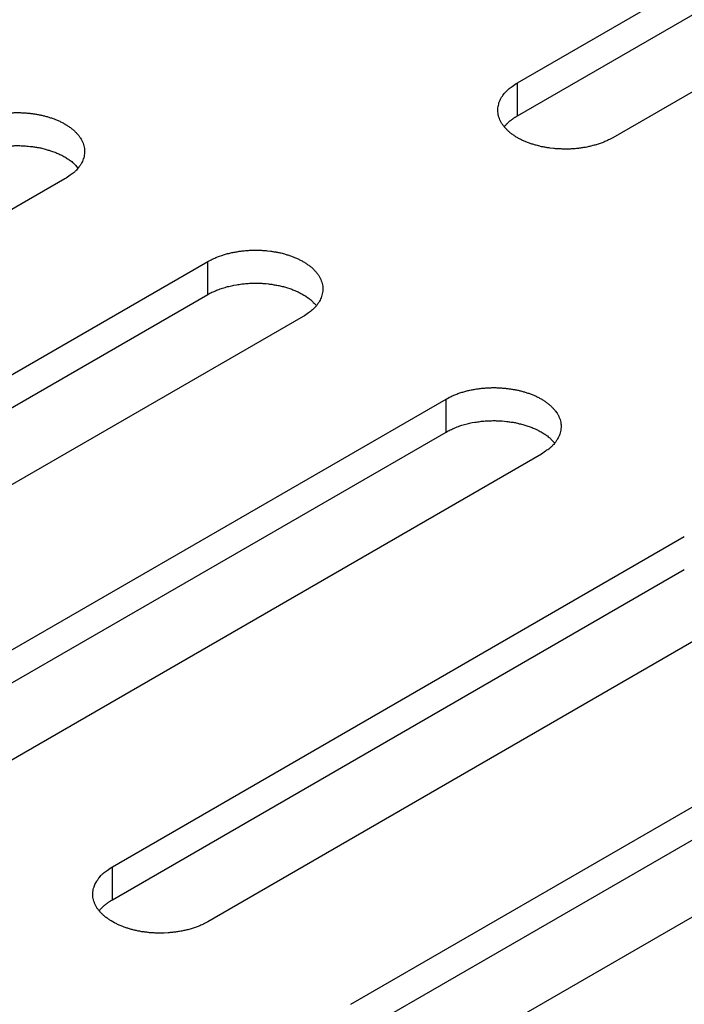
# Model space of a CAD drawing. Units: inches. Extents: x 0.5 to 16.1, y 0.5 to 11.2.
# Drawn here: x 12.7 to 12.8, y 7.5 to 7.7 of the extents above; entities that cross this region are included whole.
import ezdxf

# ---------------------------------------------------------------- set-up
doc = ezdxf.new("R2010")
doc.units = ezdxf.units.IN
doc.header["$MEASUREMENT"] = 0
doc.layers.add('Layer 1', color=7, linetype='Continuous')

# ---------------------------------------------------------------- blocks, each defined once
blk = doc.blocks.new('block 6')
at = {"layer": 'Layer 1', "color": 7, "lineweight": 25, "true_color": 0xffffff}
for points in [[(12.80277, 7.67334), (12.88239, 7.7193)], [(12.80277, 7.66874), (12.88239, 7.71471)], [(12.89565, 7.71164), (12.81603, 7.66567)], [(12.80277, 7.66874), (12.80277, 7.67333)], [(12.73973, 7.65994), (12.66011, 7.61397)], [(12.68003, 7.60247), (12.75964, 7.64844)], [(12.75965, 7.64384), (12.75965, 7.64844)], [(12.68003, 7.59788), (12.75964, 7.64384)], [(12.7729, 7.64078), (12.69328, 7.59481)], [(12.7132, 7.58331), (12.79282, 7.62928)], [(12.79282, 7.62469), (12.79282, 7.62928)], [(12.7132, 7.57872), (12.79282, 7.62469)], [(12.80609, 7.62162), (12.72648, 7.57565)], [(12.74637, 7.56417), (12.82598, 7.61014)], [(12.74637, 7.55957), (12.82598, 7.60554)], [(12.83926, 7.60247), (12.75965, 7.5565)], [(12.77954, 7.54501), (12.85916, 7.59098)], [(12.77954, 7.54042), (12.85916, 7.58638)], [(12.87243, 7.58331), (12.79282, 7.53735)], [(12.74637, 7.55957), (12.74637, 7.56416)]]:
    blk.add_lwpolyline(points, dxfattribs=at)
for points, knots in [([(12.81603, 7.66568), (12.81603, 7.66568), (12.81556, 7.66543), (12.81556, 7.66543), (12.81539, 7.66534), (12.81522, 7.66526), (12.81505, 7.66519), (12.81488, 7.66511), (12.81471, 7.66504), (12.81454, 7.66498), (12.81435, 7.66489), (12.81416, 7.66483), (12.81397, 7.66479), (12.8138, 7.66472), (12.81361, 7.66466), (12.81342, 7.66462), (12.81322, 7.66456), (12.81303, 7.66451), (12.81284, 7.66447), (12.81265, 7.66443), (12.81246, 7.66439), (12.81225, 7.66434), (12.81206, 7.66432), (12.81186, 7.66428), (12.81167, 7.66426), (12.81148, 7.66422), (12.81127, 7.66419), (12.8111, 7.66417), (12.81091, 7.66415), (12.8107, 7.66413), (12.81051, 7.66413), (12.81031, 7.66411), (12.81014, 7.66411), (12.80993, 7.66409), (12.80993, 7.66409), (12.80938, 7.66409), (12.80938, 7.66409), (12.80921, 7.66409), (12.80902, 7.66409), (12.80883, 7.66411), (12.80864, 7.66411), (12.80849, 7.66411), (12.8083, 7.66413), (12.80813, 7.66413), (12.80796, 7.66415), (12.80779, 7.66417), (12.80779, 7.66417), (12.8073, 7.66424), (12.8073, 7.66424), (12.80713, 7.66426), (12.80696, 7.66428), (12.80681, 7.6643), (12.80666, 7.66432), (12.80649, 7.66436), (12.80634, 7.66439), (12.80617, 7.66441), (12.806, 7.66445), (12.80585, 7.66449), (12.80585, 7.66449), (12.80537, 7.66462), (12.80537, 7.66462), (12.80522, 7.66466), (12.80505, 7.6647), (12.8049, 7.66477), (12.80473, 7.66481), (12.80458, 7.66485), (12.80441, 7.66492), (12.80424, 7.66498), (12.80409, 7.66504), (12.80394, 7.66511), (12.80379, 7.66517), (12.80362, 7.66523), (12.80347, 7.6653), (12.8033, 7.66538), (12.80318, 7.66545), (12.80303, 7.66553), (12.80288, 7.66562), (12.80273, 7.66568), (12.80258, 7.66577), (12.80245, 7.66585), (12.80231, 7.66596), (12.8022, 7.66604), (12.80205, 7.66613), (12.80192, 7.66623), (12.8018, 7.66632), (12.80167, 7.66642), (12.80156, 7.66653), (12.80144, 7.66664), (12.80135, 7.66672), (12.80124, 7.66685), (12.80114, 7.66696), (12.80103, 7.66706), (12.80092, 7.66717), (12.80084, 7.66727), (12.80075, 7.6674), (12.80067, 7.66751), (12.80058, 7.66764), (12.80054, 7.66774), (12.80046, 7.66787), (12.80039, 7.66798), (12.80035, 7.6681), (12.80029, 7.66823), (12.80025, 7.66834), (12.80018, 7.66846), (12.80016, 7.66859), (12.80012, 7.66872), (12.8001, 7.66882), (12.80005, 7.66895), (12.80005, 7.66908), (12.80003, 7.66921), (12.80001, 7.66934), (12.80001, 7.66946), (12.80001, 7.66959), (12.80001, 7.6697), (12.80003, 7.66982), (12.80005, 7.66995), (12.80005, 7.67008), (12.8001, 7.67018), (12.80012, 7.67031), (12.80016, 7.67042), (12.80018, 7.67054), (12.80022, 7.67065), (12.80027, 7.67078), (12.80033, 7.67089), (12.80037, 7.67099), (12.80044, 7.6711), (12.8005, 7.67123), (12.80054, 7.67133), (12.80063, 7.67144), (12.80071, 7.67154), (12.80078, 7.67165), (12.80086, 7.67176), (12.80092, 7.67184), (12.80101, 7.67193), (12.80107, 7.67201), (12.80116, 7.6721), (12.80127, 7.67222), (12.80137, 7.67231), (12.80146, 7.67241), (12.80165, 7.67256), (12.80184, 7.67269), (12.80203, 7.67282), (12.80226, 7.67301), (12.8025, 7.67318), (12.80277, 7.67333)], [0, 0, 0, 0, 1, 1, 1, 2, 2, 2, 3, 3, 3, 4, 4, 4, 5, 5, 5, 6, 6, 6, 7, 7, 7, 8, 8, 8, 9, 9, 9, 10, 10, 10, 11, 11, 11, 12, 12, 12, 13, 13, 13, 14, 14, 14, 15, 15, 15, 16, 16, 16, 17, 17, 17, 18, 18, 18, 19, 19, 19, 20, 20, 20, 21, 21, 21, 22, 22, 22, 23, 23, 23, 24, 24, 24, 25, 25, 25, 26, 26, 26, 27, 27, 27, 28, 28, 28, 29, 29, 29, 30, 30, 30, 31, 31, 31, 32, 32, 32, 33, 33, 33, 34, 34, 34, 35, 35, 35, 36, 36, 36, 37, 37, 37, 38, 38, 38, 39, 39, 39, 40, 40, 40, 41, 41, 41, 42, 42, 42, 43, 43, 43, 44, 44, 44, 45, 45, 45, 46, 46, 46, 47, 47, 47, 48, 48, 48, 48]), ([(12.72648, 7.66759), (12.72648, 7.66759), (12.72694, 7.66784), (12.72694, 7.66784), (12.72709, 7.66793), (12.72728, 7.66801), (12.72745, 7.66808), (12.72762, 7.66816), (12.72779, 7.66823), (12.72796, 7.66829), (12.72815, 7.66837), (12.72835, 7.66844), (12.72854, 7.66848), (12.72871, 7.66854), (12.7289, 7.66861), (12.72909, 7.66865), (12.72928, 7.66871), (12.72947, 7.66876), (12.72964, 7.6688), (12.72985, 7.66884), (12.73004, 7.66888), (12.73026, 7.6689), (12.73045, 7.66895), (12.73062, 7.66899), (12.73083, 7.66901), (12.73102, 7.66903), (12.73124, 7.66907), (12.7314, 7.6691), (12.7316, 7.66912), (12.73181, 7.66912), (12.732, 7.66914), (12.73219, 7.66916), (12.73236, 7.66916), (12.73255, 7.66916), (12.73274, 7.66918), (12.73296, 7.66918), (12.73313, 7.66918), (12.7333, 7.66918), (12.73349, 7.66918), (12.73368, 7.66916), (12.73385, 7.66916), (12.73402, 7.66916), (12.73421, 7.66914), (12.73438, 7.66912), (12.73455, 7.66912), (12.73472, 7.6691), (12.73489, 7.66907), (12.73504, 7.66905), (12.73521, 7.66903), (12.73538, 7.66901), (12.73553, 7.66899), (12.7357, 7.66897), (12.73584, 7.66893), (12.73599, 7.6689), (12.73616, 7.66888), (12.73633, 7.66884), (12.73648, 7.66882), (12.73665, 7.66878), (12.7368, 7.66874), (12.73697, 7.66869), (12.73712, 7.66865), (12.73729, 7.66861), (12.73746, 7.66857), (12.73761, 7.6685), (12.73778, 7.66846), (12.73793, 7.66842), (12.7381, 7.66835), (12.73827, 7.66829), (12.73841, 7.66823), (12.73856, 7.66816), (12.73871, 7.6681), (12.73888, 7.66803), (12.73903, 7.66797), (12.73918, 7.66789), (12.73933, 7.66782), (12.73948, 7.66774), (12.73962, 7.66765), (12.73977, 7.66759), (12.7399, 7.66748), (12.74005, 7.6674), (12.7402, 7.66731), (12.7403, 7.66723), (12.74043, 7.66714), (12.74058, 7.66704), (12.74071, 7.66693), (12.74082, 7.66684), (12.74094, 7.66674), (12.74107, 7.66663), (12.74115, 7.66653), (12.74126, 7.66642), (12.74137, 7.66631), (12.74147, 7.66621), (12.74156, 7.6661), (12.74166, 7.66597), (12.74175, 7.66587), (12.74183, 7.66576), (12.74192, 7.66563), (12.74196, 7.66553), (12.74203, 7.6654), (12.74209, 7.66529), (12.74215, 7.66517), (12.74222, 7.66504), (12.74226, 7.66493), (12.74226, 7.66493), (12.74239, 7.66455), (12.74239, 7.66455), (12.74239, 7.66455), (12.74245, 7.66417), (12.74245, 7.66417), (12.74247, 7.66404), (12.74249, 7.66393), (12.74249, 7.66381), (12.74249, 7.66368), (12.74249, 7.66357), (12.74247, 7.66345), (12.74245, 7.66332), (12.74243, 7.66319), (12.74241, 7.66308), (12.74239, 7.66296), (12.74234, 7.66283), (12.7423, 7.66272), (12.7423, 7.66272), (12.74217, 7.66238), (12.74217, 7.66238), (12.74211, 7.66228), (12.74207, 7.66215), (12.742, 7.66204), (12.74194, 7.66194), (12.74188, 7.66183), (12.74179, 7.66173), (12.74173, 7.66162), (12.74164, 7.66151), (12.74156, 7.66143), (12.74149, 7.66134), (12.74141, 7.66124), (12.74135, 7.66115), (12.74124, 7.66105), (12.74113, 7.66096), (12.74103, 7.66085), (12.74086, 7.66071), (12.74067, 7.66056), (12.74048, 7.66045), (12.74022, 7.66026), (12.73999, 7.66009), (12.73973, 7.65994)], [0, 0, 0, 0, 1, 1, 1, 2, 2, 2, 3, 3, 3, 4, 4, 4, 5, 5, 5, 6, 6, 6, 7, 7, 7, 8, 8, 8, 9, 9, 9, 10, 10, 10, 11, 11, 11, 12, 12, 12, 13, 13, 13, 14, 14, 14, 15, 15, 15, 16, 16, 16, 17, 17, 17, 18, 18, 18, 19, 19, 19, 20, 20, 20, 21, 21, 21, 22, 22, 22, 23, 23, 23, 24, 24, 24, 25, 25, 25, 26, 26, 26, 27, 27, 27, 28, 28, 28, 29, 29, 29, 30, 30, 30, 31, 31, 31, 32, 32, 32, 33, 33, 33, 34, 34, 34, 35, 35, 35, 36, 36, 36, 37, 37, 37, 38, 38, 38, 39, 39, 39, 40, 40, 40, 41, 41, 41, 42, 42, 42, 43, 43, 43, 44, 44, 44, 45, 45, 45, 46, 46, 46, 47, 47, 47, 48, 48, 48, 48]), ([(12.80091, 7.6672), (12.80097, 7.66729), (12.80099, 7.66731), (12.80101, 7.66733), (12.80108, 7.66742), (12.8011, 7.66742), (12.80112, 7.66744), (12.80118, 7.66752), (12.8012, 7.66754), (12.80123, 7.66756), (12.80131, 7.66765), (12.80133, 7.66765), (12.80135, 7.66767), (12.8014, 7.66775), (12.80142, 7.66775), (12.80144, 7.66778), (12.80152, 7.66786), (12.80154, 7.66788), (12.80156, 7.6679), (12.80165, 7.66797), (12.80167, 7.66799), (12.80169, 7.66801), (12.80178, 7.66807), (12.8018, 7.6681), (12.80182, 7.6681), (12.80191, 7.66816), (12.80193, 7.66818), (12.80195, 7.6682), (12.80203, 7.66827), (12.80208, 7.66829), (12.8021, 7.66829), (12.80218, 7.66835), (12.8022, 7.66837), (12.80222, 7.66839), (12.80229, 7.66846), (12.80231, 7.66848), (12.80235, 7.66848), (12.80244, 7.66854), (12.80246, 7.66854), (12.80248, 7.66856), (12.80252, 7.66858), (12.80256, 7.66861), (12.80261, 7.66865), (12.80265, 7.66867), (12.80271, 7.66871), (12.80278, 7.66873)], [0, 0, 0, 0, 1, 1, 1, 2, 2, 2, 3, 3, 3, 4, 4, 4, 5, 5, 5, 6, 6, 6, 7, 7, 7, 8, 8, 8, 9, 9, 9, 10, 10, 10, 11, 11, 11, 12, 12, 12, 13, 13, 13, 14, 14, 14, 15, 15, 15, 15]), ([(12.72648, 7.66299), (12.72648, 7.66299), (12.72675, 7.66314), (12.72675, 7.66314), (12.72675, 7.66314), (12.72705, 7.66331), (12.72705, 7.66331), (12.72716, 7.66335), (12.72726, 7.66342), (12.72737, 7.66344), (12.72748, 7.6635), (12.72758, 7.66355), (12.72769, 7.66359), (12.72779, 7.66363), (12.7279, 7.66367), (12.72801, 7.66372), (12.72813, 7.66376), (12.72824, 7.6638), (12.72835, 7.66384), (12.72847, 7.66389), (12.72858, 7.66391), (12.72868, 7.66395), (12.72879, 7.66397), (12.72892, 7.66401), (12.72905, 7.66406), (12.72915, 7.66408), (12.72928, 7.66412), (12.72941, 7.66414), (12.72951, 7.66416), (12.72962, 7.6642), (12.72975, 7.66423), (12.72988, 7.66425), (12.72998, 7.66427), (12.73011, 7.66431), (12.73024, 7.66431), (12.73036, 7.66433), (12.73045, 7.66435), (12.73058, 7.66437), (12.7307, 7.6644), (12.73083, 7.66442), (12.73096, 7.66444), (12.73106, 7.66446), (12.73119, 7.66446), (12.73132, 7.66448), (12.73143, 7.6645), (12.73155, 7.6645), (12.73166, 7.66452), (12.73179, 7.66452), (12.73191, 7.66454), (12.73202, 7.66454), (12.73215, 7.66454), (12.73225, 7.66457), (12.73236, 7.66457), (12.73249, 7.66457), (12.73261, 7.66457), (12.73272, 7.66459), (12.73285, 7.66459), (12.73296, 7.66459), (12.73296, 7.66459), (12.7333, 7.66459), (12.7333, 7.66459), (12.7334, 7.66459), (12.73353, 7.66459), (12.73363, 7.66457), (12.73374, 7.66457), (12.73387, 7.66457), (12.73397, 7.66457), (12.73406, 7.66454), (12.73417, 7.66454), (12.73427, 7.66454), (12.7344, 7.66452), (12.73451, 7.66452), (12.73461, 7.6645), (12.73461, 7.6645), (12.73491, 7.66448), (12.73491, 7.66448), (12.73502, 7.66446), (12.7351, 7.66446), (12.73521, 7.66444), (12.73531, 7.66442), (12.73542, 7.66442), (12.7355, 7.6644), (12.73561, 7.66437), (12.73572, 7.66437), (12.73578, 7.66435), (12.73589, 7.66433), (12.73599, 7.66431), (12.7361, 7.66431), (12.73618, 7.66429), (12.73629, 7.66427), (12.7364, 7.66425), (12.7365, 7.66423), (12.73659, 7.6642), (12.73667, 7.66416), (12.73678, 7.66414), (12.73689, 7.66412), (12.73699, 7.6641), (12.73708, 7.66408), (12.73718, 7.66403), (12.73729, 7.66401), (12.73739, 7.66397), (12.73748, 7.66395), (12.73756, 7.66393), (12.73767, 7.66389), (12.73778, 7.66386), (12.73786, 7.66382), (12.73797, 7.6638), (12.73807, 7.66376), (12.73818, 7.66372), (12.73827, 7.66369), (12.73837, 7.66365), (12.73846, 7.66361), (12.73854, 7.66357), (12.73865, 7.66352), (12.73875, 7.66348), (12.73884, 7.66344), (12.73895, 7.66342), (12.73903, 7.66335), (12.73914, 7.66331), (12.73922, 7.66327), (12.73931, 7.66323), (12.73939, 7.66318), (12.73948, 7.66312), (12.73958, 7.66308), (12.73967, 7.66304), (12.73975, 7.66299), (12.73986, 7.66293), (12.73994, 7.66289), (12.74003, 7.66282), (12.74011, 7.66276), (12.7402, 7.66272), (12.74026, 7.66265), (12.74035, 7.66259), (12.74041, 7.66255), (12.7405, 7.66251), (12.74056, 7.66246), (12.74065, 7.6624), (12.74073, 7.66231), (12.74082, 7.66225), (12.74094, 7.66214), (12.74107, 7.66204), (12.74115, 7.66191), (12.7413, 7.66176), (12.74145, 7.66161), (12.7416, 7.66146)], [0, 0, 0, 0, 1, 1, 1, 2, 2, 2, 3, 3, 3, 4, 4, 4, 5, 5, 5, 6, 6, 6, 7, 7, 7, 8, 8, 8, 9, 9, 9, 10, 10, 10, 11, 11, 11, 12, 12, 12, 13, 13, 13, 14, 14, 14, 15, 15, 15, 16, 16, 16, 17, 17, 17, 18, 18, 18, 19, 19, 19, 20, 20, 20, 21, 21, 21, 22, 22, 22, 23, 23, 23, 24, 24, 24, 25, 25, 25, 26, 26, 26, 27, 27, 27, 28, 28, 28, 29, 29, 29, 30, 30, 30, 31, 31, 31, 32, 32, 32, 33, 33, 33, 34, 34, 34, 35, 35, 35, 36, 36, 36, 37, 37, 37, 38, 38, 38, 39, 39, 39, 40, 40, 40, 41, 41, 41, 42, 42, 42, 43, 43, 43, 44, 44, 44, 45, 45, 45, 46, 46, 46, 47, 47, 47, 48, 48, 48, 48]), ([(12.75965, 7.64844), (12.75965, 7.64844), (12.76011, 7.64869), (12.76011, 7.64869), (12.76028, 7.64878), (12.76045, 7.64886), (12.76062, 7.64893), (12.76079, 7.64899), (12.76096, 7.64908), (12.76113, 7.64914), (12.76113, 7.64914), (12.76171, 7.64933), (12.76171, 7.64933), (12.76188, 7.6494), (12.76207, 7.64944), (12.76226, 7.6495), (12.76245, 7.64954), (12.76264, 7.64961), (12.76283, 7.64965), (12.76302, 7.64969), (12.76321, 7.64974), (12.76343, 7.64976), (12.76362, 7.6498), (12.76381, 7.64982), (12.764, 7.64986), (12.76419, 7.64988), (12.7644, 7.64991), (12.76457, 7.64993), (12.76476, 7.64995), (12.76498, 7.64997), (12.76517, 7.64999), (12.76536, 7.64999), (12.76553, 7.65001), (12.76574, 7.65001), (12.76593, 7.65001), (12.76612, 7.65003), (12.76629, 7.65003), (12.76646, 7.65003), (12.76665, 7.65001), (12.76685, 7.65001), (12.76704, 7.65001), (12.76719, 7.64999), (12.76738, 7.64999), (12.76755, 7.64997), (12.76772, 7.64995), (12.76789, 7.64995), (12.76789, 7.64995), (12.76838, 7.64988), (12.76838, 7.64988), (12.76855, 7.64986), (12.76871, 7.64984), (12.76886, 7.6498), (12.76901, 7.64978), (12.76918, 7.64976), (12.76933, 7.64974), (12.7695, 7.64969), (12.76967, 7.64967), (12.76982, 7.64963), (12.76982, 7.64963), (12.77031, 7.6495), (12.77031, 7.6495), (12.77046, 7.64946), (12.77063, 7.6494), (12.77078, 7.64935), (12.77095, 7.64931), (12.77109, 7.64925), (12.77127, 7.6492), (12.77144, 7.64914), (12.77158, 7.64908), (12.77173, 7.64901), (12.77188, 7.64895), (12.77205, 7.64889), (12.7722, 7.6488), (12.77235, 7.64874), (12.7725, 7.64865), (12.77265, 7.64857), (12.77279, 7.6485), (12.77294, 7.64842), (12.77309, 7.64833), (12.77322, 7.64825), (12.77337, 7.64816), (12.77347, 7.64806), (12.77362, 7.64797), (12.77375, 7.64789), (12.77388, 7.64778), (12.774, 7.64768), (12.77411, 7.64759), (12.77424, 7.64748), (12.77432, 7.64738), (12.77443, 7.64727), (12.77454, 7.64716), (12.77464, 7.64706), (12.77475, 7.64695), (12.77483, 7.64683), (12.77492, 7.64672), (12.775, 7.64661), (12.77509, 7.64649), (12.77513, 7.64636), (12.77522, 7.64625), (12.77528, 7.64612), (12.77532, 7.64602), (12.77539, 7.64589), (12.77543, 7.64576), (12.77549, 7.64564), (12.77551, 7.64553), (12.77556, 7.6454), (12.77558, 7.64527), (12.77562, 7.64515), (12.77564, 7.64502), (12.77564, 7.64489), (12.77566, 7.64479), (12.77566, 7.64466), (12.77566, 7.64453), (12.77566, 7.6444), (12.77564, 7.6443), (12.77562, 7.64417), (12.77562, 7.64404), (12.77558, 7.64394), (12.77556, 7.64381), (12.77551, 7.64368), (12.77549, 7.64358), (12.77545, 7.64345), (12.77541, 7.64334), (12.77534, 7.64324), (12.7753, 7.64313), (12.77524, 7.643), (12.77517, 7.6429), (12.77511, 7.64277), (12.77505, 7.64268), (12.77496, 7.64258), (12.7749, 7.64247), (12.77481, 7.64237), (12.77475, 7.64226), (12.77466, 7.64217), (12.7746, 7.64209), (12.77451, 7.642), (12.77441, 7.6419), (12.7743, 7.64181), (12.77422, 7.64171), (12.77403, 7.64156), (12.77383, 7.64141), (12.77364, 7.6413), (12.77341, 7.64111), (12.77318, 7.64094), (12.7729, 7.64077)], [0, 0, 0, 0, 1, 1, 1, 2, 2, 2, 3, 3, 3, 4, 4, 4, 5, 5, 5, 6, 6, 6, 7, 7, 7, 8, 8, 8, 9, 9, 9, 10, 10, 10, 11, 11, 11, 12, 12, 12, 13, 13, 13, 14, 14, 14, 15, 15, 15, 16, 16, 16, 17, 17, 17, 18, 18, 18, 19, 19, 19, 20, 20, 20, 21, 21, 21, 22, 22, 22, 23, 23, 23, 24, 24, 24, 25, 25, 25, 26, 26, 26, 27, 27, 27, 28, 28, 28, 29, 29, 29, 30, 30, 30, 31, 31, 31, 32, 32, 32, 33, 33, 33, 34, 34, 34, 35, 35, 35, 36, 36, 36, 37, 37, 37, 38, 38, 38, 39, 39, 39, 40, 40, 40, 41, 41, 41, 42, 42, 42, 43, 43, 43, 44, 44, 44, 45, 45, 45, 46, 46, 46, 47, 47, 47, 48, 48, 48, 48]), ([(12.75965, 7.64384), (12.75965, 7.64384), (12.75994, 7.64401), (12.75994, 7.64401), (12.76003, 7.64405), (12.76011, 7.64411), (12.76022, 7.64415), (12.76033, 7.6442), (12.76043, 7.64426), (12.76054, 7.64428), (12.76064, 7.64434), (12.76075, 7.64439), (12.76086, 7.64443), (12.76096, 7.64447), (12.76107, 7.64451), (12.76117, 7.64456), (12.7613, 7.6446), (12.76141, 7.64464), (12.76154, 7.64468), (12.76164, 7.64473), (12.76177, 7.64475), (12.76185, 7.64479), (12.76198, 7.64483), (12.76209, 7.64485), (12.76222, 7.6449), (12.76232, 7.64492), (12.76245, 7.64496), (12.76258, 7.64498), (12.7627, 7.64502), (12.76279, 7.64504), (12.76292, 7.64507), (12.76304, 7.64511), (12.76317, 7.64513), (12.76328, 7.64515), (12.76328, 7.64515), (12.76364, 7.64519), (12.76364, 7.64519), (12.76375, 7.64521), (12.76387, 7.64524), (12.764, 7.64526), (12.76413, 7.64528), (12.76425, 7.6453), (12.76436, 7.64532), (12.76436, 7.64532), (12.76472, 7.64534), (12.76472, 7.64534), (12.76483, 7.64536), (12.76496, 7.64536), (12.76508, 7.64539), (12.76521, 7.64539), (12.76532, 7.64541), (12.76542, 7.64541), (12.76555, 7.64541), (12.76566, 7.64541), (12.76578, 7.64543), (12.76578, 7.64543), (12.76615, 7.64543), (12.76615, 7.64543), (12.76615, 7.64543), (12.76646, 7.64543), (12.76646, 7.64543), (12.76646, 7.64543), (12.7668, 7.64543), (12.7668, 7.64543), (12.76691, 7.64541), (12.76704, 7.64541), (12.76714, 7.64541), (12.76723, 7.64541), (12.76734, 7.64539), (12.76746, 7.64539), (12.76757, 7.64536), (12.76768, 7.64536), (12.76778, 7.64536), (12.76778, 7.64536), (12.76808, 7.64532), (12.76808, 7.64532), (12.76818, 7.6453), (12.76829, 7.6453), (12.76838, 7.64528), (12.76848, 7.64528), (12.76859, 7.64526), (12.76869, 7.64524), (12.76878, 7.64521), (12.76889, 7.64521), (12.76897, 7.64519), (12.76906, 7.64517), (12.76916, 7.64515), (12.76927, 7.64515), (12.76937, 7.64513), (12.76946, 7.64511), (12.76957, 7.64509), (12.76967, 7.64507), (12.76978, 7.64504), (12.76984, 7.64502), (12.76995, 7.645), (12.77005, 7.64496), (12.77016, 7.64494), (12.77024, 7.64492), (12.77035, 7.64488), (12.77046, 7.64485), (12.77056, 7.64483), (12.77067, 7.64479), (12.77073, 7.64477), (12.77073, 7.64477), (12.77105, 7.64468), (12.77105, 7.64468), (12.77114, 7.64464), (12.77124, 7.6446), (12.77135, 7.64458), (12.77146, 7.64454), (12.77154, 7.64449), (12.77163, 7.64445), (12.77173, 7.64441), (12.77182, 7.64437), (12.77192, 7.64432), (12.77201, 7.64428), (12.77211, 7.64426), (12.7722, 7.64422), (12.77231, 7.64418), (12.77239, 7.64411), (12.77247, 7.64407), (12.77256, 7.64403), (12.77267, 7.64398), (12.77275, 7.64392), (12.77284, 7.64388), (12.77292, 7.64384), (12.77303, 7.64377), (12.77311, 7.64373), (12.7732, 7.64366), (12.77328, 7.6436), (12.77328, 7.6436), (12.77352, 7.64345), (12.77352, 7.64345), (12.77358, 7.64339), (12.77367, 7.64335), (12.77373, 7.6433), (12.77381, 7.64324), (12.7739, 7.64315), (12.77398, 7.64309), (12.77411, 7.64298), (12.77424, 7.64288), (12.77432, 7.64275), (12.77447, 7.6426), (12.77462, 7.64248), (12.77477, 7.64231)], [0, 0, 0, 0, 1, 1, 1, 2, 2, 2, 3, 3, 3, 4, 4, 4, 5, 5, 5, 6, 6, 6, 7, 7, 7, 8, 8, 8, 9, 9, 9, 10, 10, 10, 11, 11, 11, 12, 12, 12, 13, 13, 13, 14, 14, 14, 15, 15, 15, 16, 16, 16, 17, 17, 17, 18, 18, 18, 19, 19, 19, 20, 20, 20, 21, 21, 21, 22, 22, 22, 23, 23, 23, 24, 24, 24, 25, 25, 25, 26, 26, 26, 27, 27, 27, 28, 28, 28, 29, 29, 29, 30, 30, 30, 31, 31, 31, 32, 32, 32, 33, 33, 33, 34, 34, 34, 35, 35, 35, 36, 36, 36, 37, 37, 37, 38, 38, 38, 39, 39, 39, 40, 40, 40, 41, 41, 41, 42, 42, 42, 43, 43, 43, 44, 44, 44, 45, 45, 45, 46, 46, 46, 47, 47, 47, 48, 48, 48, 48]), ([(12.79282, 7.62928), (12.79282, 7.62928), (12.79328, 7.62954), (12.79328, 7.62954), (12.79345, 7.62962), (12.79362, 7.62971), (12.79379, 7.62977), (12.79396, 7.62986), (12.79413, 7.62992), (12.7943, 7.62998), (12.79449, 7.63007), (12.79468, 7.63013), (12.79488, 7.63018), (12.79505, 7.63024), (12.79524, 7.6303), (12.79543, 7.63035), (12.79562, 7.63041), (12.79581, 7.63045), (12.796, 7.63049), (12.79619, 7.63054), (12.79638, 7.63058), (12.7966, 7.6306), (12.79679, 7.63064), (12.79698, 7.63069), (12.79717, 7.63071), (12.79736, 7.63073), (12.79757, 7.63077), (12.79774, 7.63079), (12.79796, 7.63079), (12.79815, 7.63081), (12.79834, 7.63084), (12.79853, 7.63086), (12.79872, 7.63086), (12.79891, 7.63086), (12.7991, 7.63088), (12.79929, 7.63088), (12.79946, 7.63088), (12.79966, 7.63088), (12.79983, 7.63088), (12.80002, 7.63086), (12.80021, 7.63086), (12.80036, 7.63086), (12.80055, 7.63084), (12.80072, 7.63081), (12.80089, 7.63081), (12.80108, 7.63079), (12.80123, 7.63077), (12.80138, 7.63075), (12.80155, 7.63073), (12.80172, 7.63071), (12.80189, 7.63069), (12.80203, 7.63066), (12.80218, 7.63062), (12.80235, 7.6306), (12.8025, 7.63058), (12.80267, 7.63054), (12.80284, 7.63052), (12.80299, 7.63047), (12.80314, 7.63043), (12.80331, 7.63039), (12.80348, 7.63035), (12.80365, 7.6303), (12.8038, 7.63026), (12.80395, 7.6302), (12.80412, 7.63015), (12.80429, 7.63011), (12.80444, 7.63005), (12.80461, 7.62998), (12.80475, 7.62992), (12.8049, 7.62986), (12.80507, 7.62979), (12.80522, 7.62973), (12.80537, 7.62967), (12.80554, 7.62958), (12.80567, 7.62952), (12.80582, 7.62943), (12.80596, 7.62935), (12.80611, 7.62928), (12.80626, 7.62918), (12.80639, 7.62909), (12.80654, 7.62901), (12.80664, 7.62892), (12.80679, 7.62884), (12.80692, 7.62873), (12.80705, 7.62863), (12.80717, 7.62854), (12.80728, 7.62843), (12.80741, 7.62833), (12.80749, 7.62822), (12.8076, 7.62811), (12.80771, 7.62801), (12.80781, 7.6279), (12.80792, 7.6278), (12.808, 7.62767), (12.808, 7.62767), (12.80826, 7.62733), (12.80826, 7.62733), (12.80832, 7.62722), (12.80839, 7.6271), (12.80845, 7.62699), (12.80851, 7.62686), (12.80856, 7.62673), (12.80862, 7.62661), (12.80866, 7.6265), (12.8087, 7.62637), (12.80873, 7.62625), (12.80877, 7.62612), (12.80879, 7.62599), (12.80881, 7.62586), (12.80881, 7.62574), (12.80883, 7.62563), (12.80883, 7.6255), (12.80883, 7.62538), (12.80883, 7.62527), (12.80881, 7.62514), (12.80881, 7.62501), (12.80879, 7.62489), (12.80875, 7.62478), (12.80873, 7.62465), (12.8087, 7.62452), (12.80866, 7.62442), (12.80862, 7.62431), (12.80858, 7.62419), (12.80851, 7.62408), (12.80847, 7.62397), (12.80841, 7.62385), (12.80834, 7.62374), (12.8083, 7.62363), (12.80822, 7.62353), (12.80813, 7.62342), (12.80807, 7.62332), (12.808, 7.62321), (12.80792, 7.6231), (12.80783, 7.62304), (12.80777, 7.62293), (12.80768, 7.62285), (12.80758, 7.62274), (12.80747, 7.62266), (12.80739, 7.62255), (12.8072, 7.6224), (12.80703, 7.62225), (12.80681, 7.62215), (12.80658, 7.62196), (12.80635, 7.62179), (12.80609, 7.62162)], [0, 0, 0, 0, 1, 1, 1, 2, 2, 2, 3, 3, 3, 4, 4, 4, 5, 5, 5, 6, 6, 6, 7, 7, 7, 8, 8, 8, 9, 9, 9, 10, 10, 10, 11, 11, 11, 12, 12, 12, 13, 13, 13, 14, 14, 14, 15, 15, 15, 16, 16, 16, 17, 17, 17, 18, 18, 18, 19, 19, 19, 20, 20, 20, 21, 21, 21, 22, 22, 22, 23, 23, 23, 24, 24, 24, 25, 25, 25, 26, 26, 26, 27, 27, 27, 28, 28, 28, 29, 29, 29, 30, 30, 30, 31, 31, 31, 32, 32, 32, 33, 33, 33, 34, 34, 34, 35, 35, 35, 36, 36, 36, 37, 37, 37, 38, 38, 38, 39, 39, 39, 40, 40, 40, 41, 41, 41, 42, 42, 42, 43, 43, 43, 44, 44, 44, 45, 45, 45, 46, 46, 46, 47, 47, 47, 48, 48, 48, 48]), ([(12.79282, 7.62469), (12.79282, 7.62469), (12.79311, 7.62484), (12.79311, 7.62484), (12.79322, 7.6249), (12.79328, 7.62494), (12.79339, 7.62501), (12.7935, 7.62505), (12.7936, 7.62509), (12.79371, 7.62514), (12.79381, 7.62518), (12.79392, 7.62524), (12.79405, 7.62528), (12.79413, 7.62533), (12.79424, 7.62537), (12.79437, 7.62541), (12.79447, 7.62545), (12.79458, 7.6255), (12.79471, 7.62554), (12.79481, 7.62558), (12.79494, 7.6256), (12.79502, 7.62565), (12.79515, 7.62567), (12.79526, 7.62571), (12.79539, 7.62573), (12.79551, 7.62577), (12.79562, 7.62581), (12.79575, 7.62584), (12.79587, 7.62586), (12.79596, 7.6259), (12.79609, 7.62592), (12.79621, 7.62594), (12.79634, 7.62596), (12.79645, 7.62601), (12.79645, 7.62601), (12.79681, 7.62605), (12.79681, 7.62605), (12.79694, 7.62607), (12.79704, 7.62609), (12.79717, 7.62611), (12.7973, 7.62613), (12.79743, 7.62613), (12.79755, 7.62615), (12.79766, 7.62618), (12.79776, 7.6262), (12.79789, 7.6262), (12.79802, 7.62622), (12.79813, 7.62622), (12.79825, 7.62624), (12.79838, 7.62624), (12.79849, 7.62624), (12.79859, 7.62626), (12.79872, 7.62626), (12.79883, 7.62626), (12.79895, 7.62626), (12.79908, 7.62626), (12.79919, 7.62628), (12.79932, 7.62628), (12.79932, 7.62628), (12.79963, 7.62628), (12.79963, 7.62628), (12.79976, 7.62628), (12.79987, 7.62626), (12.79997, 7.62626), (12.8001, 7.62626), (12.80021, 7.62626), (12.80031, 7.62626), (12.8004, 7.62624), (12.80053, 7.62624), (12.80063, 7.62624), (12.80063, 7.62624), (12.80095, 7.6262), (12.80095, 7.6262), (12.80095, 7.6262), (12.80125, 7.62618), (12.80125, 7.62618), (12.80135, 7.62615), (12.80146, 7.62615), (12.80157, 7.62613), (12.80165, 7.62611), (12.80176, 7.62611), (12.80186, 7.62609), (12.80195, 7.62607), (12.80206, 7.62605), (12.80214, 7.62605), (12.80225, 7.62603), (12.80233, 7.62601), (12.80244, 7.62601), (12.80254, 7.62598), (12.80263, 7.62596), (12.80274, 7.62594), (12.80284, 7.62592), (12.80295, 7.62588), (12.80301, 7.62586), (12.80312, 7.62584), (12.80322, 7.62581), (12.80333, 7.62579), (12.80344, 7.62577), (12.80352, 7.62573), (12.80363, 7.62571), (12.80373, 7.62567), (12.80384, 7.62565), (12.80392, 7.62562), (12.80401, 7.62558), (12.80412, 7.62556), (12.80422, 7.62552), (12.80433, 7.6255), (12.80441, 7.62545), (12.80452, 7.62541), (12.80463, 7.62539), (12.80471, 7.62535), (12.8048, 7.62531), (12.8049, 7.62526), (12.80499, 7.62522), (12.80509, 7.62518), (12.8052, 7.62514), (12.80528, 7.62511), (12.80539, 7.62505), (12.80548, 7.62501), (12.80558, 7.62496), (12.80565, 7.62492), (12.80573, 7.62488), (12.80584, 7.62482), (12.80592, 7.62477), (12.80601, 7.62473), (12.80611, 7.62469), (12.8062, 7.62462), (12.80628, 7.62456), (12.80637, 7.62452), (12.80645, 7.62445), (12.80654, 7.62441), (12.8066, 7.62435), (12.80669, 7.62429), (12.80677, 7.62424), (12.80684, 7.6242), (12.80692, 7.62416), (12.80701, 7.62407), (12.80709, 7.62401), (12.80717, 7.62395), (12.80728, 7.62384), (12.80741, 7.62373), (12.80749, 7.62361), (12.80764, 7.62346), (12.80779, 7.62331), (12.80794, 7.62316)], [0, 0, 0, 0, 1, 1, 1, 2, 2, 2, 3, 3, 3, 4, 4, 4, 5, 5, 5, 6, 6, 6, 7, 7, 7, 8, 8, 8, 9, 9, 9, 10, 10, 10, 11, 11, 11, 12, 12, 12, 13, 13, 13, 14, 14, 14, 15, 15, 15, 16, 16, 16, 17, 17, 17, 18, 18, 18, 19, 19, 19, 20, 20, 20, 21, 21, 21, 22, 22, 22, 23, 23, 23, 24, 24, 24, 25, 25, 25, 26, 26, 26, 27, 27, 27, 28, 28, 28, 29, 29, 29, 30, 30, 30, 31, 31, 31, 32, 32, 32, 33, 33, 33, 34, 34, 34, 35, 35, 35, 36, 36, 36, 37, 37, 37, 38, 38, 38, 39, 39, 39, 40, 40, 40, 41, 41, 41, 42, 42, 42, 43, 43, 43, 44, 44, 44, 45, 45, 45, 46, 46, 46, 47, 47, 47, 48, 48, 48, 48]), ([(12.75965, 7.5565), (12.75965, 7.5565), (12.75918, 7.55625), (12.75918, 7.55625), (12.75901, 7.55616), (12.75884, 7.55608), (12.75867, 7.55601), (12.75848, 7.55593), (12.75833, 7.55586), (12.75814, 7.5558), (12.75795, 7.55574), (12.75778, 7.55565), (12.75758, 7.55561), (12.75741, 7.55555), (12.75722, 7.55548), (12.75701, 7.55544), (12.75682, 7.55538), (12.75663, 7.55533), (12.75646, 7.55529), (12.75625, 7.55525), (12.75606, 7.55521), (12.75586, 7.55519), (12.75567, 7.55514), (12.75548, 7.5551), (12.75527, 7.55508), (12.75508, 7.55506), (12.75489, 7.55504), (12.7547, 7.55502), (12.75451, 7.55499), (12.75431, 7.55497), (12.7541, 7.55495), (12.7541, 7.55495), (12.75355, 7.55493), (12.75355, 7.55493), (12.75336, 7.55491), (12.75317, 7.55491), (12.753, 7.55491), (12.75281, 7.55491), (12.75261, 7.55493), (12.75242, 7.55493), (12.75225, 7.55493), (12.75208, 7.55495), (12.75191, 7.55495), (12.75172, 7.55497), (12.75155, 7.55497), (12.75138, 7.55499), (12.75123, 7.55502), (12.75106, 7.55504), (12.75089, 7.55506), (12.75072, 7.55508), (12.75058, 7.5551), (12.7504, 7.55512), (12.75026, 7.55516), (12.75011, 7.55519), (12.74994, 7.55521), (12.74979, 7.55525), (12.74962, 7.55527), (12.74947, 7.55531), (12.7493, 7.55536), (12.74913, 7.5554), (12.74898, 7.55544), (12.74881, 7.55548), (12.74864, 7.55555), (12.74849, 7.55559), (12.74834, 7.55563), (12.74817, 7.5557), (12.748, 7.55574), (12.74786, 7.5558), (12.74771, 7.55586), (12.74756, 7.55593), (12.74739, 7.55599), (12.74724, 7.55606), (12.74707, 7.55614), (12.74692, 7.5562), (12.74679, 7.55629), (12.74664, 7.55635), (12.74664, 7.55635), (12.7462, 7.55661), (12.7462, 7.55661), (12.74605, 7.55669), (12.74592, 7.55678), (12.7458, 7.55688), (12.74567, 7.55695), (12.74554, 7.55705), (12.74541, 7.55716), (12.74529, 7.55725), (12.74516, 7.55735), (12.74505, 7.55746), (12.74495, 7.55756), (12.74484, 7.55767), (12.74473, 7.55778), (12.74463, 7.55788), (12.74454, 7.55799), (12.74444, 7.55812), (12.74435, 7.55822), (12.74427, 7.55833), (12.7442, 7.55846), (12.74414, 7.55856), (12.74407, 7.55869), (12.74401, 7.55882), (12.74395, 7.55892), (12.74388, 7.55905), (12.74384, 7.55918), (12.7438, 7.55929), (12.74376, 7.55941), (12.74371, 7.55954), (12.74371, 7.55954), (12.74365, 7.55992), (12.74365, 7.55992), (12.74363, 7.56005), (12.74363, 7.56016), (12.74363, 7.56028), (12.74361, 7.56041), (12.74363, 7.56052), (12.74363, 7.56064), (12.74365, 7.56077), (12.74367, 7.5609), (12.74369, 7.56101), (12.74371, 7.56113), (12.74376, 7.56126), (12.7438, 7.56137), (12.7438, 7.56137), (12.74393, 7.56171), (12.74393, 7.56171), (12.74393, 7.56171), (12.74412, 7.56205), (12.74412, 7.56205), (12.74416, 7.56215), (12.74422, 7.56226), (12.74431, 7.56236), (12.74437, 7.56247), (12.74446, 7.56258), (12.74454, 7.56268), (12.74461, 7.56275), (12.74469, 7.56285), (12.74475, 7.56294), (12.74486, 7.56305), (12.74497, 7.56313), (12.74507, 7.56324), (12.74524, 7.56338), (12.74543, 7.56353), (12.74563, 7.56364), (12.74588, 7.56383), (12.74611, 7.564), (12.74637, 7.56417)], [0, 0, 0, 0, 1, 1, 1, 2, 2, 2, 3, 3, 3, 4, 4, 4, 5, 5, 5, 6, 6, 6, 7, 7, 7, 8, 8, 8, 9, 9, 9, 10, 10, 10, 11, 11, 11, 12, 12, 12, 13, 13, 13, 14, 14, 14, 15, 15, 15, 16, 16, 16, 17, 17, 17, 18, 18, 18, 19, 19, 19, 20, 20, 20, 21, 21, 21, 22, 22, 22, 23, 23, 23, 24, 24, 24, 25, 25, 25, 26, 26, 26, 27, 27, 27, 28, 28, 28, 29, 29, 29, 30, 30, 30, 31, 31, 31, 32, 32, 32, 33, 33, 33, 34, 34, 34, 35, 35, 35, 36, 36, 36, 37, 37, 37, 38, 38, 38, 39, 39, 39, 40, 40, 40, 41, 41, 41, 42, 42, 42, 43, 43, 43, 44, 44, 44, 45, 45, 45, 46, 46, 46, 47, 47, 47, 48, 48, 48, 48]), ([(12.7445, 7.55804), (12.74459, 7.55812), (12.74459, 7.55814), (12.74461, 7.55817), (12.74469, 7.55823), (12.74469, 7.55825), (12.74471, 7.55827), (12.7448, 7.55836), (12.74482, 7.55838), (12.74484, 7.5584), (12.74491, 7.55846), (12.74493, 7.55848), (12.74495, 7.5585), (12.74501, 7.55857), (12.74503, 7.55859), (12.74505, 7.55861), (12.74514, 7.5587), (12.74514, 7.5587), (12.74516, 7.55872), (12.74525, 7.5588), (12.74527, 7.55882), (12.74529, 7.55882), (12.74537, 7.55891), (12.74539, 7.55893), (12.74544, 7.55893), (12.74552, 7.55899), (12.74554, 7.55901), (12.74556, 7.55904), (12.74565, 7.5591), (12.74567, 7.55912), (12.74569, 7.55912), (12.74578, 7.55918), (12.7458, 7.55921), (12.74582, 7.55923), (12.7459, 7.55929), (12.74592, 7.55929), (12.74595, 7.55931), (12.74603, 7.55935), (12.74605, 7.55938), (12.74609, 7.5594), (12.74612, 7.55942), (12.74616, 7.55944), (12.7462, 7.55946), (12.74626, 7.5595), (12.74631, 7.55955), (12.74637, 7.55957)], [0, 0, 0, 0, 1, 1, 1, 2, 2, 2, 3, 3, 3, 4, 4, 4, 5, 5, 5, 6, 6, 6, 7, 7, 7, 8, 8, 8, 9, 9, 9, 10, 10, 10, 11, 11, 11, 12, 12, 12, 13, 13, 13, 14, 14, 14, 15, 15, 15, 15])]:
    blk.add_open_spline(points, degree=3, knots=knots, dxfattribs=at)

msp = doc.modelspace()

# ---------------------------------------------------------------- block references
at = {"layer": 'Layer 1'}
msp.add_blockref('block 6', (0, 0), dxfattribs=at)

doc.saveas('drawing.dxf')
